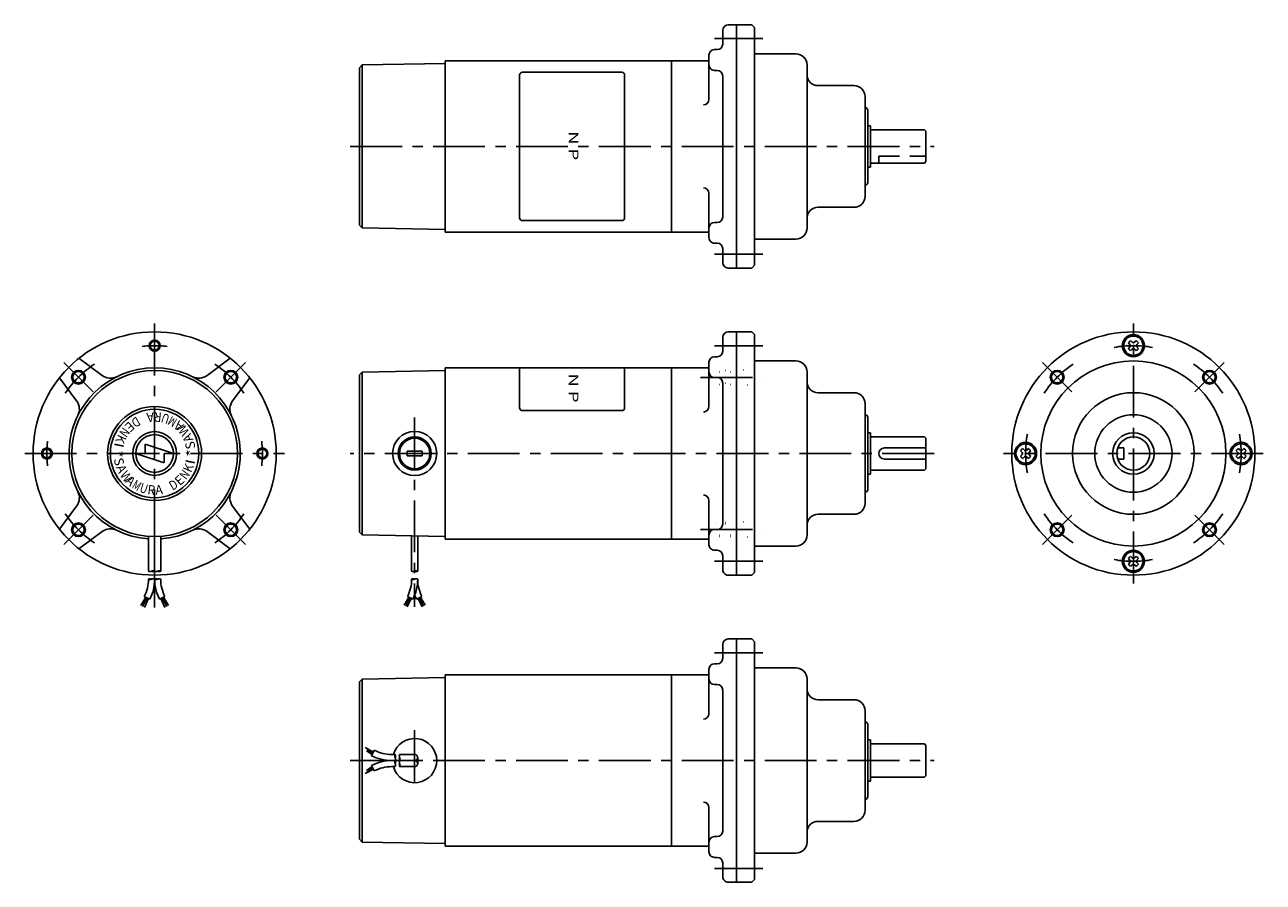
# Model space of a CAD drawing. Extents: x 87 to 535, y 55 to 365.
import ezdxf
from ezdxf.enums import TextEntityAlignment as Align

# ---------------------------------------------------------------- set-up
doc = ezdxf.new("R2010")
doc.units = 0
doc.header["$LTSCALE"] = 15
for name, pattern in [('CENTER', [2, 1.25, -0.25, 0.25, -0.25]), ('DASHED', [0.75, 0.5, -0.25]), ('DOT', [0.25, 0, -0.25])]:
    doc.linetypes.add(name, pattern=pattern)
doc.layers.add('CSLAYER1', color=7, linetype='CONTINUOUS')
doc.styles.add('JX_FONT', font='monotxt', dxfattribs={"height": 1, "bigfont": 'bigfont'})

msp = doc.modelspace()

# ---------------------------------------------------------------- linework, layer by layer
at = {"layer": 'CSLAYER1', "color": 6, "linetype": 'CONTINUOUS'}
for p, q in [((339.689864, 363.077759), (339.689865, 358.077768)), ((350.189864, 365.077759), (341.689864, 365.077759)), ((344.689858, 277.077759), (344.689871, 365.077759)), ((351.189864, 364.077759), (350.189864, 365.077759)), ((351.189858, 278.077758), (351.189871, 364.077759)), ((337.689865, 356.077768), (336.689865, 356.077768)), ((351.189865, 354.577758), (366.189865, 354.577758)), ((208.189869, 349.554102), (209.189869, 350.554101)), ((209.189869, 350.554101), (209.18986, 291.601434)), ((209.189869, 350.554101), (239.189884, 351.077748)), ((239.189869, 352.077763), (239.18986, 290.077763)), ((334.689865, 352.077751), (239.189869, 352.077763)), ((321.189869, 352.077753), (321.18986, 290.077753)), ((334.689865, 354.077768), (334.689865, 338.077768)), ((370.189869, 350.577758), (370.18986, 291.577754)), ((208.18986, 292.601434), (208.189869, 349.554102)), ((337.689865, 348.577768), (336.689865, 348.577768)), ((339.689861, 295.57775), (339.689869, 346.48519)), ((387.189865, 343.077756), (374.189869, 343.077756)), ((391.189862, 303.077753), (391.189867, 339.077756)), ((392.189867, 334.077726), (392.189863, 308.077726)), ((393.189866, 328.577726), (392.189866, 328.577726)), ((393.189864, 313.577726), (393.189866, 328.577726)), ((393.189865, 327.077724), (412.689865, 327.077709)), ((412.689865, 327.077709), (413.189865, 326.577709)), ((413.189865, 326.577709), (413.189864, 315.57774)), ((412.689864, 315.07774), (393.189864, 315.077728)), ((413.189864, 315.57774), (412.689864, 315.07774)), ((392.189864, 313.577726), (393.189864, 313.577726)), ((334.68986, 288.077751), (334.689862, 304.077751)), ((374.189861, 299.077755), (387.189861, 299.077753)), ((209.18986, 291.601434), (208.18986, 292.601434)), ((239.189875, 291.077778), (209.18986, 291.601434)), ((336.68986, 293.577751), (337.68986, 293.577751)), ((239.18986, 290.077763), (334.68986, 290.077751)), ((366.18986, 287.577755), (351.18986, 287.577758)), ((336.689859, 286.077751), (337.689859, 286.077751)), ((339.689859, 284.07775), (339.689858, 279.07776)), ((350.189858, 277.077758), (351.189858, 278.077758)), ((341.689858, 277.077759), (350.189858, 277.077758)), ((339.689848, 247.000014), (339.689848, 252.000005)), ((341.689848, 254.000005), (350.189848, 254.000005)), ((344.689854, 254.000005), (344.689841, 166.000005)), ((350.189848, 254.000005), (351.189848, 253.000005)), ((351.189854, 253.000005), (351.189841, 167.000004)), ((486.49595, 248.025476), (487.056534, 248.58606)), ((487.056512, 249.413989), (486.495971, 249.97453)), ((487.884484, 247.75811), (487.3239, 247.197526)), ((487.323922, 250.80248), (487.884463, 250.241939)), ((488.712391, 250.241917), (489.272975, 250.802501)), ((489.272954, 247.197547), (488.712413, 247.758088)), ((490.100926, 249.974551), (489.540341, 249.413967)), ((489.540363, 248.586038), (490.100904, 248.025498)), ((106.705637, 244.446694), (115.086331, 238.226578)), ((153.076201, 238.226578), (161.456895, 244.446694)), ((334.689848, 227.000014), (334.689848, 243.000014)), ((336.689848, 245.000014), (337.689848, 245.000014)), ((366.189848, 243.500004), (351.189848, 243.500004)), ((209.189848, 239.476332), (208.189848, 238.476332)), ((208.189848, 238.476332), (208.189848, 181.523665)), ((209.189848, 239.476332), (239.189863, 239.999983)), ((209.189848, 180.523665), (209.189848, 239.476332)), ((239.189848, 240.999999), (239.189848, 178.999999)), ((334.689848, 240.999999), (239.189848, 240.999999)), ((321.189848, 178.999999), (321.189848, 240.999999)), ((370.189843, 180.5), (370.189852, 239.500004)), ((105.854685, 228.994932), (99.634569, 237.375626)), ((168.527963, 237.375626), (162.307848, 228.994932)), ((337.689848, 237.500014), (336.689848, 237.500014)), ((339.689844, 184.499996), (339.689852, 235.407435)), ((387.189848, 232.000002), (374.189852, 232.000002)), ((391.189845, 191.999998), (391.189851, 228.000002)), ((392.18985, 222.999972), (392.189846, 196.999972)), ((393.189849, 217.499972), (392.189849, 217.499972)), ((393.189847, 202.499972), (393.189849, 217.499972)), ((393.189848, 215.99997), (412.689848, 215.999955)), ((412.689848, 215.999955), (413.189848, 215.499955)), ((413.189849, 215.499955), (413.189847, 204.499985)), ((140.899434, 210), (130.67217, 213.409085)), ((130.67217, 213.409085), (130.695307, 209.999997)), ((225.439848, 210.800002), (230.939848, 210.800002)), ((225.439848, 209.199996), (225.439848, 210.800002)), ((230.939848, 210.800002), (230.939848, 209.199996)), ((398.189848, 211.999983), (413.189848, 211.999983)), ((447.495926, 210.974545), (448.056511, 210.41396)), ((448.884461, 211.241911), (448.323877, 211.802495)), ((450.27293, 211.802473), (449.712389, 211.241932)), ((450.54034, 210.413982), (451.100881, 210.974523)), ((484.798429, 211.999999), (482.641575, 211.999999)), ((484.798429, 211.999999), (484.798429, 207.999999)), ((526.056541, 210.413944), (525.495956, 210.974528)), ((526.323907, 211.802478), (526.884491, 211.241894)), ((527.712419, 211.241916), (528.27296, 211.802457)), ((529.100911, 210.974506), (528.54037, 210.413965)), ((127.263079, 209.999997), (137.490347, 206.590909)), ((130.695307, 209.999997), (127.263079, 209.999997)), ((130.695307, 209.999997), (130.695307, 210.000012)), ((137.490347, 206.590909), (137.532041, 209.999997)), ((137.532041, 209.999997), (140.899443, 209.999997)), ((230.939848, 209.199996), (225.439848, 209.199996)), ((398.189848, 207.999983), (413.189848, 207.999983)), ((448.056489, 209.586032), (447.495948, 209.025491)), ((448.323898, 208.197541), (448.884439, 208.758082)), ((449.712368, 208.758103), (450.272952, 208.197519)), ((451.100902, 209.025469), (450.540318, 209.586053)), ((484.798429, 207.999999), (482.641575, 207.999999)), ((525.495978, 209.025474), (526.056519, 209.586015)), ((526.884469, 208.758065), (526.323928, 208.197524)), ((528.272982, 208.197502), (527.712398, 208.758086)), ((528.540348, 209.586037), (529.100932, 209.025453)), ((392.189847, 202.499972), (393.189847, 202.499972)), ((412.689847, 203.999986), (393.189847, 203.999973)), ((413.189847, 204.499985), (412.689847, 203.999986)), ((334.689843, 176.999997), (334.689845, 192.999997)), ((99.634569, 182.624368), (105.854685, 191.005062)), ((162.307848, 191.005062), (168.527963, 182.624368)), ((374.189844, 188.000001), (387.189844, 187.999999)), ((115.086331, 181.773415), (106.705637, 175.5533)), ((131.881265, 167.440131), (131.881273, 180.080777)), ((134.081258, 167.440131), (134.081274, 180.080777)), ((136.281271, 180.080777), (136.281263, 167.440131)), ((161.456895, 175.5533), (153.076201, 181.773415)), ((208.189848, 181.523665), (209.189848, 180.523665)), ((239.189863, 180.000014), (209.189848, 180.523665)), ((227.089857, 180.213316), (227.089842, 167.440123)), ((229.289839, 167.440123), (229.289854, 180.17169)), ((336.689844, 182.499996), (337.689844, 182.499996)), ((239.189848, 178.999999), (334.689843, 178.999999)), ((337.689842, 174.999996), (336.689842, 174.999996)), ((351.189843, 176.500004), (366.189843, 176.5)), ((339.689841, 168.000005), (339.689842, 172.999996)), ((486.495933, 170.025446), (487.056517, 170.58603)), ((487.056496, 171.413959), (486.495955, 171.9745)), ((487.323905, 172.80245), (487.884446, 172.241909)), ((488.712374, 172.241887), (489.272959, 172.802471)), ((490.100909, 171.974521), (489.540325, 171.413937)), ((489.540346, 170.586008), (490.100887, 170.025468)), ((350.189841, 166.000004), (341.689841, 166.000005)), ((351.189841, 167.000004), (350.189841, 166.000004)), ((487.884467, 169.75808), (487.323883, 169.197496)), ((489.272937, 169.197517), (488.712396, 169.758058)), ((129.06438, 155.000039), (130.841223, 158.021038)), ((131.329239, 157.767391), (129.715063, 154.661833)), ((132.305287, 157.260062), (130.353242, 158.274676)), ((130.365746, 154.323627), (131.817252, 157.513738)), ((135.857309, 157.260076), (137.809358, 158.274694)), ((136.345318, 157.513739), (137.796825, 154.323629)), ((138.447508, 154.661835), (136.83333, 157.767392)), ((137.321346, 158.02104), (139.098191, 155.000041)), ((226.025984, 158.033446), (224.408827, 155.095366)), ((224.938124, 154.771895), (226.514906, 157.779311)), ((226.913038, 157.572356), (225.511549, 154.492553)), ((225.561766, 158.274733), (227.513822, 157.260116)), ((230.8179, 158.274718), (228.865843, 157.2601)), ((229.468946, 157.573577), (230.870466, 154.493758)), ((231.443861, 154.773116), (229.867079, 157.780517)), ((230.356001, 158.034636), (231.973188, 155.096587)), ((339.689848, 140.92225), (339.689848, 135.92226)), ((350.189848, 142.92225), (341.689848, 142.92225)), ((344.689854, 142.92225), (344.689841, 54.92225)), ((351.189848, 141.92225), (350.189848, 142.92225)), ((351.189841, 55.922249), (351.189854, 141.92225)), ((334.689848, 131.92226), (334.689848, 115.92226)), ((337.689848, 133.92226), (336.689848, 133.92226)), ((366.189848, 132.422249), (351.189848, 132.42225)), ((209.189695, 128.398573), (208.189848, 127.38112)), ((208.189848, 127.38112), (208.189848, 70.463364)), ((239.189863, 128.922227), (209.189695, 128.398573)), ((209.189848, 69.445908), (209.189848, 128.398576)), ((239.189848, 129.922229), (239.189848, 67.922229)), ((334.689848, 129.922229), (239.189848, 129.922229)), ((321.189848, 129.922229), (321.189848, 67.922229)), ((337.689848, 126.42226), (336.689848, 126.42226)), ((370.189843, 69.422245), (370.189852, 128.422249)), ((339.689844, 73.422241), (339.689852, 124.329681)), ((374.189852, 120.922247), (387.189848, 120.922247)), ((391.189851, 116.922247), (391.189845, 80.922244)), ((392.189846, 85.922217), (392.18985, 111.922217)), ((213.249235, 101.992681), (210.311125, 103.609838)), ((392.189849, 106.422217), (393.189849, 106.422217)), ((393.189849, 106.422217), (393.189847, 91.422217)), ((412.689848, 104.9222), (393.189848, 104.922216)), ((413.189848, 104.4222), (412.689848, 104.9222)), ((413.189847, 93.422231), (413.189849, 104.4222)), ((212.788114, 101.105627), (210.708341, 102.507116)), ((210.987638, 103.080541), (212.995085, 101.503759)), ((213.591032, 102.650305), (212.576383, 100.698248)), ((221.117399, 98.922216), (219.844175, 98.922216)), ((221.117399, 101.122244), (219.844206, 101.122244)), ((228.189848, 101.122228), (222.756376, 101.122228)), ((228.189848, 98.922231), (222.756376, 98.922231)), ((229.289884, 97.822225), (229.289884, 100.022238)), ((213.249174, 95.851782), (210.311125, 94.234609)), ((212.788114, 96.738836), (210.70828, 95.337332)), ((210.987638, 94.763922), (212.995085, 96.340704)), ((212.576383, 97.146215), (213.590971, 95.194158)), ((219.844206, 96.72225), (221.117399, 96.72225)), ((222.756376, 96.722235), (228.189848, 96.722235)), ((393.189847, 91.422217), (392.189847, 91.422217)), ((393.189847, 92.922219), (412.689847, 92.922231)), ((412.689847, 92.922231), (413.189847, 93.422231)), ((334.689843, 65.922242), (334.689845, 81.922242)), ((387.189844, 76.922245), (374.189844, 76.922247)), ((208.189848, 70.463364), (209.189695, 69.445911)), ((209.189695, 69.445911), (239.189848, 68.922249)), ((239.189848, 67.922229), (334.689843, 67.922229)), ((336.689844, 71.422242), (337.689844, 71.422242)), ((336.689842, 63.922242), (337.689842, 63.922242)), ((351.189843, 65.42225), (366.189843, 65.422246)), ((339.689842, 61.922241), (339.689841, 56.922251)), ((341.689841, 54.922251), (350.189841, 54.922249)), ((350.189841, 54.922249), (351.189841, 55.922249))]:
    msp.add_line(p, q, dxfattribs=at)
at = {"layer": 'CSLAYER1', "color": 3, "linetype": 'CENTER'}
for p, q in [((354.189865, 360.077748), (336.689865, 360.077748)), ((204.888748, 321.077768), (416.189856, 321.077721)), ((354.189865, 282.077748), (336.689865, 282.077748)), ((134.081266, 256.999997), (134.081266, 154.323629)), ((488.298429, 162.999999), (488.298429, 256.999999)), ((336.689848, 248.999994), (354.189848, 248.999994)), ((101.200801, 242.880462), (111.807403, 232.27386)), ((166.961732, 242.880462), (156.35513, 232.27386)), ((455.417964, 242.880464), (466.024566, 232.273862)), ((521.178895, 242.880464), (510.572293, 232.273862)), ((331.689848, 237.49999), (354.189848, 237.499988)), ((228.189848, 222.999999), (228.18983, 154.493759)), ((87.081266, 209.999997), (181.081266, 209.999997)), ((416.189833, 209.999983), (204.888731, 209.999999)), ((535.298429, 209.999999), (441.298429, 209.999999)), ((101.200801, 177.119532), (111.807403, 187.726133)), ((166.961732, 177.119532), (156.35513, 187.726133)), ((455.417964, 177.119533), (466.024566, 187.726135)), ((510.572293, 187.726135), (521.178895, 177.119533)), ((331.689844, 182.49999), (354.189844, 182.499988)), ((354.189848, 170.999994), (336.689848, 170.999994)), ((336.689848, 137.92224), (354.189848, 137.92224)), ((228.189848, 109.922231), (228.189848, 87.922231)), ((204.888731, 98.922229), (416.189839, 98.922245)), ((354.189848, 59.92224), (336.689848, 59.92224))]:
    msp.add_line(p, q, dxfattribs=at)
at = {"layer": 'CSLAYER1', "color": 3, "linetype": 'CONTINUOUS'}
for p, q in [((266.189865, 295.230977), (266.189865, 346.924545)), ((267.189865, 347.924545), (303.189865, 347.924545)), ((304.189865, 346.924545), (304.189865, 295.230977)), ((303.189865, 294.230977), (267.189865, 294.230977)), ((266.189868, 240.999999), (266.189868, 226.499968)), ((304.189868, 226.499968), (304.189852, 240.999999)), ((267.189868, 225.499968), (303.189868, 225.499968))]:
    msp.add_line(p, q, dxfattribs=at)
at = {"layer": 'CSLAYER1', "color": 6, "linetype": 'DASHED'}
for p, q in [((396.189848, 315.077729), (396.189848, 317.577721)), ((396.189848, 317.577721), (413.189864, 317.577721))]:
    msp.add_line(p, q, dxfattribs=at)
at = {"layer": 'CSLAYER1', "color": 3, "linetype": 'DOT'}
for p, q in [((344.689863, 239.999989), (334.689848, 239.999989)), ((334.689848, 234.999991), (344.689863, 234.999989)), ((344.689859, 184.999989), (334.689844, 184.999989)), ((334.689843, 179.999991), (344.689858, 179.999989))]:
    msp.add_line(p, q, dxfattribs=at)
at = {"layer": 'CSLAYER1', "color": 6, "linetype": 'DOT'}
for p, q in [((334.689848, 239.499989), (344.689863, 239.499989)), ((344.689863, 235.499989), (334.689848, 235.499991)), ((344.689859, 184.499989), (334.689844, 184.499989)), ((334.689843, 180.499991), (344.689859, 180.499989))]:
    msp.add_line(p, q, dxfattribs=at)
at = {"layer": 'CSLAYER1', "color": 4, "linetype": 'DOT'}
for p, q in [((351.189852, 240.249989), (344.689867, 240.249989)), ((344.689867, 234.749989), (351.189852, 234.749989)), ((351.189848, 185.249989), (344.689863, 185.249989)), ((344.689863, 179.749989), (351.189847, 179.749989))]:
    msp.add_line(p, q, dxfattribs=at)
at = {"layer": 'CSLAYER1', "color": 6, "linetype": 'CONTINUOUS'}
for centre, radius in [((134.081266, 209.999997), 44), ((488.298429, 209.999999), 44), ((488.298438, 249.000014), 4), ((488.298438, 249.000014), 3.499925), ((134.081266, 248.999997), 1.6), ((488.298429, 209.999999), 33.5), ((134.081266, 209.999997), 30), ((106.504102, 237.577161), 2.067), ((161.658431, 237.577161), 2.067), ((460.721265, 237.577163), 2.067), ((515.875594, 237.577163), 2.067), ((488.298429, 209.999999), 22), ((134.081259, 209.999997), 17), ((134.081259, 209.999997), 16), ((488.298429, 209.999999), 13.999973), ((134.081259, 209.999997), 7.909089), ((134.081259, 209.999997), 6.81818), ((228.189848, 209.999999), 8), ((228.189848, 209.999999), 6), ((488.298429, 209.999999), 7.5), ((488.298429, 209.999999), 6), ((95.081266, 209.999997), 1.6), ((173.081266, 209.999997), 1.6), ((449.298414, 210.000007), 4), ((449.298414, 210.000007), 3.499925), ((527.298444, 209.99999), 4), ((527.298444, 209.99999), 3.499925), ((106.504102, 182.422832), 2.067), ((161.658431, 182.422832), 2.067), ((460.721265, 182.422834), 2.067), ((515.875594, 182.422834), 2.067), ((488.298421, 170.999984), 4), ((488.298421, 170.999984), 3.499925)]:
    msp.add_circle(centre, radius, dxfattribs=at)
at = {"layer": 'CSLAYER1', "color": 3, "linetype": 'CONTINUOUS'}
for centre, radius in [((134.081266, 248.999997), 2), ((106.504102, 237.577161), 2.5), ((161.658431, 237.577161), 2.5), ((460.721265, 237.577163), 2.5), ((515.875594, 237.577163), 2.5), ((228.189848, 209.999999), 5.5), ((95.081266, 209.999997), 2), ((173.081266, 209.999997), 2), ((106.504102, 182.422832), 2.5), ((161.658431, 182.422832), 2.5), ((460.721265, 182.422834), 2.5), ((515.875594, 182.422834), 2.5)]:
    msp.add_circle(centre, radius, dxfattribs=at)
at = {"layer": 'CSLAYER1', "color": 6, "linetype": 'CONTINUOUS'}
for centre, radius, start, end in [((341.689864, 363.077759), 2, 90, 180), ((336.689865, 354.077768), 2, 90, 180), ((337.689865, 358.077768), 2, 270, 360), ((366.189865, 350.577758), 4, 0, 90), ((336.689865, 350.577768), 2, 180, 270), ((337.689865, 346.577768), 2, 0, 90), ((374.189869, 347.077756), 4, 179.999991, 270), ((387.189865, 339.077756), 4, 0, 90), ((332.689865, 338.077768), 2, 270, 360), ((391.189867, 334.077726), 1, -0.000009, 89.999987), ((332.689862, 304.077751), 2, -0.000009, 89.999991), ((391.189863, 308.077726), 1, 269.999987, 359.999991), ((387.189862, 303.077753), 4, 269.999991, 359.999991), ((374.189861, 295.077755), 4, 89.999991, 179.999991), ((336.68986, 291.577751), 2, 89.999991, 179.999991), ((337.689861, 295.577751), 2, 269.999991, 359.999991), ((366.18986, 291.577755), 4, 269.999991, 359.999991), ((336.68986, 288.077751), 2, 179.999991, 269.999991), ((337.689859, 284.077751), 2, -0.000009, 89.999991), ((341.689858, 279.077759), 2, 179.999991, 269.999991), ((341.689848, 252.000005), 2, 90, 180), ((337.689848, 247.000014), 2, 270, 360), ((488.298438, 249.000014), 2.049047, 118.398416, 151.601577), ((488.298438, 249.000014), 2.049047, 208.398422, 241.601583), ((486.642559, 249.000035), 0.585442, -44.999995, 44.942654), ((488.298416, 250.655892), 0.585442, 225.000016, 315.000005), ((488.298459, 247.344135), 0.585442, 45.000001, 134.942691), ((488.298438, 249.000014), 2.049047, 28.398406, 61.601595), ((488.298438, 249.000014), 2.049047, 298.398438, 331.601572), ((489.954317, 248.999992), 0.585442, 135.00001, 225.000016), ((336.689848, 243.000014), 2, 90, 180), ((366.189848, 239.500004), 4, 0, 90), ((134.081266, 209.999997), 31, -85.93042, 265.930438), ((118.06624, 242.241568), 5, 233.417352, 296.4145), ((150.096293, 242.241568), 5, 243.5855, 306.582648), ((336.689848, 239.500014), 2, 180, 270), ((337.689848, 235.500014), 2, 0, 90), ((374.189852, 236.000002), 4, 179.999991, 270), ((101.839695, 226.015023), 5, -26.4145, 36.582648), ((166.322838, 226.015023), 5, 143.417352, 206.4145), ((387.189848, 228.000002), 4, 0, 90), ((332.689848, 227.000014), 2, 270, 360), ((391.18985, 222.999972), 1, -0.000009, 89.999987), ((398.189848, 209.999983), 2, 89.999999, 269.999999), ((449.298414, 210.000007), 2.049047, 118.398406, 151.601595), ((449.298436, 211.655886), 0.585442, 225.00001, 315.000016), ((449.298414, 210.000007), 2.049047, 28.398438, 61.601572), ((527.298444, 209.99999), 2.049047, 118.398422, 151.601583), ((527.298466, 211.655869), 0.585442, 225.000005, 314.942654), ((527.298444, 209.99999), 2.049047, 28.398416, 61.601577), ((449.298414, 210.000007), 2.049047, 208.398416, 241.601577), ((447.642535, 209.999985), 0.585442, -44.999984, 45.000005), ((449.298393, 208.344128), 0.585442, 45.000005, 134.942654), ((449.298414, 210.000007), 2.049047, 298.398422, 331.601583), ((450.954293, 210.000029), 0.585442, 135.000001, 224.942691), ((527.298444, 209.99999), 2.049047, 208.398438, 241.601572), ((525.642565, 209.999969), 0.585442, -44.999999, 44.942691), ((527.298423, 208.344111), 0.585442, 45.00001, 135.000016), ((527.298444, 209.99999), 2.049047, 298.398406, 331.601595), ((528.954323, 210.000012), 0.585442, 135.000016, 225.000005), ((101.839695, 193.98497), 5, -36.582648, 26.4145), ((166.322838, 193.98497), 5, 153.5855, 216.582648), ((332.689845, 192.999997), 2, -0.000009, 89.999991), ((391.189846, 196.999972), 1, 269.999987, 359.999991), ((387.189845, 191.999999), 4, 269.999991, 359.999991), ((337.689844, 184.499996), 2, 269.999991, 359.999991), ((374.189844, 184.000001), 4, 89.999991, 179.999991), ((118.06624, 177.758425), 5, 63.5855, 126.582648), ((150.096293, 177.758425), 5, 53.417352, 116.4145), ((336.689843, 180.499996), 2, 89.999991, 179.999991), ((366.189843, 180.5), 4, 269.999991, 359.999991), ((336.689843, 176.999996), 2, 179.999991, 269.999991), ((337.689842, 172.999996), 2, -0.000009, 89.999991), ((488.298421, 170.999984), 2.049047, 118.398438, 151.601572), ((486.642542, 171.000005), 0.585442, -44.99999, 45.000016), ((488.298399, 172.655862), 0.585442, 225.000001, 314.942691), ((488.298421, 170.999984), 2.049047, 28.398422, 61.601583), ((489.9543, 170.999962), 0.585442, 135.000005, 224.942654), ((132.431242, 168.392753), 1.099999, 240.000198, 300.000186), ((133.53124, 168.392753), 1.099999, 240.000198, 300.000186), ((133.531248, 166.48751), 1.099999, 60.000186, 120.000181), ((134.631284, 168.392753), 1.099999, 239.99987, 299.999858), ((135.731275, 166.48751), 1.099999, 59.999858, 119.999853), ((135.731283, 168.392753), 1.099999, 239.99987, 299.999858), ((227.639845, 168.39276), 1.100006, 240.000007, 299.999995), ((228.739851, 166.487487), 1.100006, 60.000002, 120.000003), ((228.739851, 168.39276), 1.100006, 240.000007, 299.999995), ((341.689841, 168.000005), 2, 179.999991, 269.999991), ((488.298421, 170.999984), 2.049047, 208.398406, 241.601595), ((488.298443, 169.344105), 0.585442, 45.000016, 135.000005), ((488.298421, 170.999984), 2.049047, 298.398416, 331.601577), ((118.322305, 164.527811), 13.558951, -27.463363, 0.000417), ((132.431263, 163.575284), 1.099999, 60.00035, 120.000345), ((132.431251, 165.480543), 1.099999, 240.000362, 300.00035), ((118.322305, 164.527811), 15.758933, -27.463461, 0.000397), ((133.531261, 163.5753), 1.099999, 60.00035, 120.000345), ((134.631275, 165.480543), 1.099999, 239.999733, 299.999721), ((134.631267, 163.575284), 1.099999, 59.999715, 119.999716), ((149.840288, 164.527984), 15.759004, 180.000235, 207.463987), ((135.731266, 163.575269), 1.099999, 59.999715, 119.999716), ((149.840288, 164.527984), 13.559023, 180.000308, 207.464006), ((213.530989, 164.527892), 13.558834, 332.536202, 359.942691), ((227.639822, 163.575286), 1.099999, 60.00035, 120.000345), ((227.639814, 165.480544), 1.099999, 240.000362, 300.00035), ((213.530989, 164.527892), 15.758816, 332.536202, 359.942691), ((228.73982, 163.575301), 1.099999, 60.00035, 120.000345), ((242.848677, 164.527892), 13.558834, 179.999978, 207.463868), ((242.848677, 164.527892), 15.758816, 201.534034, 207.463868), ((341.689848, 140.92225), 2, 90, 180), ((337.689848, 135.92226), 2, 270, 360), ((336.689848, 131.92226), 2, 90, 180), ((366.189848, 128.422249), 4, 0, 90), ((336.689848, 128.42226), 2, 180, 270), ((337.689848, 124.42226), 2, 0, 90), ((374.189852, 124.922247), 4, 179.999991, 270), ((387.189848, 116.922247), 4, 0, 90), ((332.689848, 115.92226), 2, 270, 360), ((391.18985, 111.922218), 1, -0.000009, 89.999987), ((228.189848, 98.922231), 8, -164.038116, 164.037904), ((219.844145, 114.681082), 15.758816, 242.536193, 269.942682), ((219.844175, 83.163397), 15.758816, 90.000003, 117.463872), ((219.844145, 114.681082), 13.558834, 242.536193, 269.942682), ((222.070021, 100.572271), 1.099999, 150.000353, 210.000354), ((222.070021, 98.372259), 1.099999, 150.000353, 210.000354), ((220.16477, 100.572256), 1.099999, -29.999656, 30.000332), ((220.16477, 98.372244), 1.099999, -29.999656, 30.000332), ((220.164778, 99.472265), 1.099999, -29.999656, 30.000332), ((223.709013, 100.572225), 1.100006, 149.999997, 209.999999), ((223.709013, 99.472219), 1.100006, 149.999997, 209.999999), ((223.709013, 98.372213), 1.100006, 149.999997, 209.999999), ((221.803739, 99.472219), 1.100006, -30.000011, 29.999977), ((228.189848, 97.822225), 1.100006, -90.000027, 89.999992), ((228.189848, 100.022238), 1.100006, -89.999999, 90.000019), ((219.844145, 83.163381), 13.558834, 89.999975, 117.463872), ((220.164778, 97.272253), 1.099999, -29.999656, 30.000332), ((223.709013, 97.272207), 1.100006, 149.999997, 209.999999), ((221.803739, 97.272207), 1.100006, -30.000011, 29.999977), ((391.189846, 85.922218), 1, 269.999987, 359.999991), ((332.689845, 81.922242), 2, -0.000009, 89.999991), ((387.189845, 80.922245), 4, 269.999991, 359.999991), ((374.189844, 72.922247), 4, 89.999991, 179.999991), ((337.689844, 73.422242), 2, 269.999991, 359.999991), ((336.689843, 69.422242), 2, 89.999991, 179.999991), ((366.189843, 69.422246), 4, 269.999991, 359.999991), ((336.689843, 65.922242), 2, 179.999991, 269.999991), ((337.689842, 61.922242), 2, -0.000009, 89.999991), ((341.689841, 56.922251), 2, 179.999991, 269.999991)]:
    msp.add_arc(centre, radius, start, end, dxfattribs=at)
at = {"layer": 'CSLAYER1', "color": 3, "linetype": 'CONTINUOUS'}
for centre, start, end in [((267.189865, 346.924545), 90.000009, 180.000005), ((303.189865, 346.924545), 0.057319, 90.000009), ((267.189865, 295.230977), 180.000005, 270.000001), ((303.189865, 295.230977), 270.000001, 359.942691), ((267.189868, 226.499968), 180.000019, 270.000028), ((303.189868, 226.499968), 270.000028, 359.942691)]:
    msp.add_arc(centre, 1, start, end, dxfattribs=at)
at = {"layer": 'CSLAYER1', "color": 3, "linetype": 'CENTER'}
for centre, start, end in [((134.081266, 209.999997), 83.387725, 96.61309), ((488.298429, 209.999999), 79.712489, 100.287511), ((134.081266, 209.999997), 123.975912, 146.024088), ((134.081266, 209.999997), 33.975912, 56.024088), ((488.298429, 209.999999), 123.975912, 146.024088), ((488.298429, 209.999999), 33.975912, 56.024088), ((488.298429, 209.999999), 169.712489, 190.287511), ((488.298429, 209.999999), -10.287511, 10.287511), ((134.081266, 209.999997), 173.387725, 186.61309), ((134.081266, 209.999997), -6.61309, 6.612275), ((134.081266, 209.999997), 213.975912, 236.024088), ((134.081266, 209.999997), 303.975912, 326.024088), ((488.298429, 209.999999), 213.975912, 236.024088), ((488.298429, 209.999999), 303.975912, 326.024088), ((488.298429, 209.999999), 259.712489, 280.287511)]:
    msp.add_arc(centre, 39, start, end, dxfattribs=at)

# ---------------------------------------------------------------- texts
at = {"layer": 'CSLAYER1', "color": 3, "style": 'JX_FONT', "oblique": 10, "width": 1.125}
for rotation, p, p2 in [(-90, (283.968781, 326.576141), (283.968781, 316.076141)), (-89.999992, (283.965118, 238.931534), (283.96512, 228.431534))]:
    msp.add_text('N P', height=3.5, rotation=rotation, dxfattribs=at).set_placement(p, p2, align=Align.FIT)
at = {"layer": 'CSLAYER1', "color": 6, "style": 'JX_FONT', "oblique": 3}
for s, height, rotation, width, p, p2 in [('A', 3.40909, 186.000015, 1.2, (133.674438, 224.957245), (130.962107, 224.672167)), ('R', 3.40909, 173.999985, 1.2, (136.793121, 224.714966), (134.08079, 225.000044)), ('U', 3.40909, 162, 1.2, (139.793274, 223.82959), (137.199484, 224.672363)), ('E', 3.40909, 221.999969, 1.2, (124.960503, 221.861511), (122.933744, 220.036611)), ('D', 3.40909, 210.000046, 1.2, (127.625938, 223.498627), (125.264053, 222.134989)), ('M', 3.40909, 150.000015, 1.2, (142.543793, 222.339783), (140.181905, 223.703418)), ('A', 3.40909, 138.000031, 1.2, (144.924438, 220.310699), (142.897679, 222.1356)), ('W', 3.40909, 126.000038, 1.596, (146.831207, 217.830963), (144.699148, 220.765486)), ('K', 3.40909, 246.000061, 1.2, (120.924522, 217.126251), (119.815244, 214.634763)), ('N', 3.40909, 234.000061, 1.2, (122.693672, 219.705963), (121.090624, 217.499552)), ('A', 3.40909, 114.000046, 1.2, (148.180756, 215.008972), (147.071472, 217.500458)), ('I', 3.40909, 258, 0.792, (119.7304, 214.235107), (119.356159, 212.474442)), ('*', 3.41, -90, 1.2, (119.163383, 211.158722), (119.163383, 208.430722)), ('S', 3.40909, 102, 1.2, (148.914063, 211.968079), (148.347031, 214.635753)), ('*', 3.41, 90, 1.2, (148.999115, 208.841248), (148.999115, 211.569248)), ('S', 3.40909, 282, 1.2, (119.248436, 208.031921), (119.815468, 205.364247)), ('K', 3.40909, 66.000046, 1.2, (147.237976, 202.873718), (148.347256, 205.365206)), ('I', 3.40909, 78, 0.792, (148.432098, 205.764862), (148.806339, 207.525527)), ('A', 3.40909, 294.000031, 1.2, (119.981758, 204.991028), (121.091041, 202.499541)), ('W', 3.40909, 306.000031, 1.596, (121.331306, 202.169037), (123.463365, 199.234513)), ('E', 3.40909, 41.999962, 1.2, (143.202011, 198.138458), (145.22877, 199.963358)), ('N', 3.40909, 54.000061, 1.2, (145.468842, 200.294006), (147.071889, 202.500417)), ('A', 3.40909, 318, 1.2, (123.23806, 199.689301), (125.264818, 197.864399)), ('M', 3.40909, 330, 1.2, (125.618721, 197.660187), (127.980608, 196.296551)), ('U', 3.40909, 342, 1.2, (128.369232, 196.17041), (130.963022, 195.327637)), ('R', 3.40909, 353.999969, 1.2, (131.369385, 195.285034), (134.081716, 194.999955)), ('A', 3.40909, 6, 1.2, (134.488068, 195.042755), (137.200399, 195.327833)), ('D', 3.40909, 30.000032, 1.2, (140.53656, 196.501343), (142.898446, 197.86498))]:
    msp.add_text(s, height=height, rotation=rotation, dxfattribs=dict(at, width=width)).set_placement(p, p2, align=Align.FIT)

doc.saveas('drawing.dxf')
